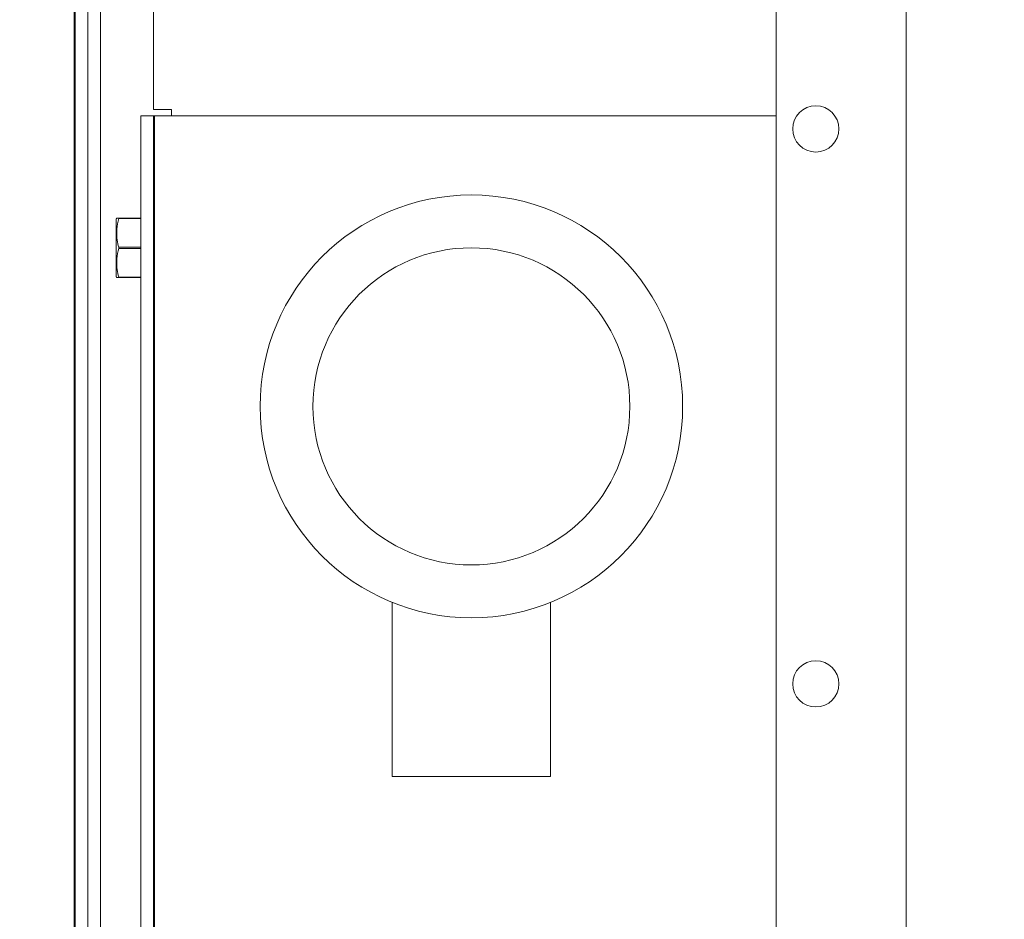
# Model space of a CAD drawing. Units: inches. Extents: x 87 to 5089, y -393 to 475.
# Drawn here: x 4938 to 4948, y -353 to -344 of the extents above; entities that cross this region are included whole.
import ezdxf

# ---------------------------------------------------------------- set-up
doc = ezdxf.new("R2010")
doc.units = ezdxf.units.IN
doc.header["$MEASUREMENT"] = 0
doc.header["$PDMODE"] = 35
doc.header["$PDSIZE"] = -1
for name, color, linetype in [('1', 1, 'Continuous'), ('3', 3, 'Continuous'), ('4', 4, 'Continuous')]:
    doc.layers.add(name, color=color, linetype=linetype)
doc.styles.add('ROMANS', font='ROMANS.shx', dxfattribs={"width": 0.8})
doc.dimstyles.new('125', dxfattribs={"dimtxt": 0.125, "dimasz": 0.125, "dimexe": 0.093, "dimexo": 0.093, "dimgap": 0.0325, "dimtad": 0, "dimdec": 4, "dimzin": 3, "dimdsep": 46, "dimlunit": 5, "dimtxsty": 'ROMANS', "dimcen": 0, "dimclrt": 3, "dimadec": 0, "dimazin": 0, "dimtfac": 1, "dimtdec": 4, "dimtofl": 0, "dimtmove": 0, "dimatfit": 3, "dimfxl": 0, "dimfrac": 2, "dimtolj": 1, "dimtzin": 0, "dimarcsym": 0})

# ---------------------------------------------------------------- blocks, each defined once
blk = doc.blocks.new('*D23')
at = {"layer": '4', "color": 0, "lineweight": -2}
for p, q in [((4937.2593, -327.4522), (4924.6428, -327.4522)), ((4926.3168, -329.7022), (4926.3168, -331.2922)), ((4926.3168, -354.4522), (4926.3168, -352.8622)), ((4936.7852, -356.7022), (4924.6428, -356.7022))]:
    blk.add_line(p, q, dxfattribs=at)
at = {"layer": '4', "color": 0}
for points in [[(4925.9418, -329.7022), (4926.6918, -329.7022), (4926.3168, -327.4522)], [(4925.9418, -354.4522), (4926.6918, -354.4522), (4926.3168, -356.7022)]]:
    blk.add_solid(points, dxfattribs=at)
at = {"layer": 'Defpoints', "color": 0}
for p in [(4938.9333, -327.4522), (4926.3168, -356.7022), (4938.4592, -356.7022)]:
    blk.add_point(p, dxfattribs=at)
at = {"layer": '4', "color": 3, "insert": (4926.3168, -342.0772), "char_height": 2.25, "attachment_point": 5, "rotation": 90, "style": 'ROMANS'}
blk.add_mtext('\\A1;29 1/4" [743]', dxfattribs=at)
blk = doc.blocks.new('*D22')
at = {"layer": '4', "color": 0, "lineweight": -2}
for p, q in [((4937.2593, -327.4522), (4905.0983, -327.4522)), ((4906.7723, -329.7022), (4906.7723, -345.8727)), ((4906.7723, -380.0772), (4906.7723, -369.1569)), ((4924.4259, -382.3272), (4905.0983, -382.3272))]:
    blk.add_line(p, q, dxfattribs=at)
at = {"layer": '4', "color": 0}
for points in [[(4906.3973, -329.7022), (4907.1473, -329.7022), (4906.7723, -327.4522)], [(4906.3973, -380.0772), (4907.1473, -380.0772), (4906.7723, -382.3272)]]:
    blk.add_solid(points, dxfattribs=at)
at = {"layer": 'Defpoints', "color": 0}
for p in [(4906.7723, -327.4522), (4938.9333, -327.4522), (4926.0999, -382.3272)]:
    blk.add_point(p, dxfattribs=at)
at = {"layer": '4', "color": 3, "insert": (4906.7723, -357.5148), "char_height": 2.25, "attachment_point": 5, "rotation": 90, "style": 'ROMANS'}
blk.add_mtext('\\A1;54 7/8" [1394]', dxfattribs=at)

msp = doc.modelspace()

# ---------------------------------------------------------------- hatches: boundary and pattern name
at = {"layer": '1'}
h = msp.add_hatch(dxfattribs=at)
h.set_pattern_fill('ANSI31', color=256, scale=10, style=0)
h.set_pattern_definition([(45, (-691.4625, -137.6581), (-0.88388348, 0.88388348), [])])
h.paths.add_polyline_path([(4957.09987, -294.82718), (4926.09987, -294.82718), (4926.09987, -297.24701), (4923.6513, -298.4621), (4926.09987, -298.4621), (4928.54844, -298.4621), (4926.09987, -299.67719), (4926.09987, -301.82718), (4950.09987, -301.82718), (4950.09987, -327.32218), (4952.24987, -327.32218, 0.4142136), (4952.73487, -326.83718), (4952.73487, -324.45218), (4953.09987, -324.45218), (4953.09987, -330.45218), (4952.73487, -330.45218), (4952.73487, -328.06718, 0.4142136), (4952.24987, -327.58218), (4950.09987, -327.58218), (4950.09987, -356.57218), (4952.24987, -356.57218, 0.4142136), (4952.73487, -356.08718), (4952.73487, -353.70218), (4953.09987, -353.70218), (4953.09987, -359.70218), (4952.73487, -359.70218), (4952.73487, -357.31718, 0.4142136), (4952.24987, -356.83218), (4950.09987, -356.83218), (4950.09987, -382.32718), (4926.09987, -382.32718), (4926.09987, -384.74701), (4923.6513, -385.9621), (4926.09987, -385.9621), (4928.54844, -385.9621), (4926.09987, -387.17719), (4926.09987, -389.32718), (4957.09987, -389.32718)])

# ---------------------------------------------------------------- linework, layer by layer
at = {"layer": '3', "linetype": 'Continuous', "lineweight": 15}
for p, q in [((4945.62027, -324.10843), (4945.62027, -360.04593)), ((4946.84987, -324.10843), (4946.84987, -360.04593)), ((4938.98567, -329.79593), (4938.98567, -354.44448)), ((4939.22487, -330.76468), (4939.22487, -353.38968)), ((4939.10527, -342.07718), (4939.10527, -354.44448)), ((4939.72487, -342.24084), (4939.72487, -344.89238)), ((4938.97487, -342.48343), (4938.97487, -354.23343)), ((4939.89767, -344.89238), (4939.72487, -344.89238)), ((4939.89767, -344.95218), (4939.89767, -344.89238)), ((4939.60527, -344.95218), (4939.72487, -344.95218)), ((4939.60527, -344.95218), (4939.60527, -354.26468)), ((4939.73487, -344.95218), (4939.72487, -344.95218)), ((4939.72487, -344.95218), (4939.72487, -354.26468)), ((4939.73487, -344.95218), (4940.48487, -344.95218)), ((4939.73487, -354.26468), (4939.73487, -344.95218)), ((4940.48487, -344.95218), (4945.21487, -344.95218)), ((4945.21487, -344.95218), (4945.62027, -344.95218)), ((4939.3709, -345.93499), (4939.3709, -346.20218)), ((4939.3964, -345.92093), (4939.60527, -345.92093)), ((4939.3964, -345.92093), (4939.3964, -345.92598)), ((4939.60527, -345.92598), (4939.3964, -345.92598)), ((4939.72487, -346.04056), (4939.72696, -346.04006)), ((4939.3709, -346.20218), (4939.3709, -346.46937)), ((4939.3964, -346.19713), (4939.60527, -346.19713)), ((4939.3964, -346.19713), (4939.3964, -346.20723)), ((4939.60527, -346.20723), (4939.3964, -346.20723)), ((4939.72696, -346.3643), (4939.72487, -346.3638)), ((4939.3964, -346.47838), (4939.60527, -346.47838)), ((4939.3964, -346.47838), (4939.3964, -346.48343)), ((4939.60527, -346.48343), (4939.3964, -346.48343)), ((4941.98487, -351.20218), (4943.48487, -351.20218)), ((4941.98487, -351.20218), (4943.48487, -351.20218))]:
    msp.add_line(p, q, dxfattribs=at)
at = {"layer": '3', "linetype": 'Continuous', "lineweight": 15, "flags": 128}
for points in [[(4939.72487, -346.07989), (4939.72904, -346.06178), (4939.73468, -346.04697)], [(4939.73468, -346.3574), (4939.72904, -346.34258), (4939.72487, -346.32447)]]:
    msp.add_lwpolyline(points, dxfattribs=at)
at = {"layer": '3', "linetype": 'Continuous', "lineweight": 15}
for centre, radius in [((4945.99527, -345.07743), 0.21875), ((4942.73487, -347.70218), 2), ((4942.73487, -347.70218), 2), ((4942.73487, -347.70218), 1.5), ((4945.99527, -350.32743), 0.21875)]:
    msp.add_circle(centre, radius, dxfattribs=at)
for points in [[(4939.37746, -345.92093), (4939.3709, -345.93499)], [(4939.73089, -346.04006), (4939.72487, -346.02903)], [(4939.73487, -346.04006), (4939.72696, -346.04006)], [(4939.73487, -346.04661), (4939.73468, -346.04697)], [(4939.72487, -346.37533), (4939.73089, -346.3643)], [(4939.72696, -346.3643), (4939.73487, -346.3643)], [(4939.73468, -346.3574), (4939.73487, -346.35776)], [(4939.3709, -346.46937), (4939.37746, -346.48343)], [(4941.98487, -349.55733), (4941.98487, -351.20218)], [(4941.98487, -349.55733), (4941.98487, -351.20218)], [(4943.48487, -351.20218), (4943.48487, -349.55723)], [(4943.48487, -351.20218), (4943.48487, -349.55723)]]:
    msp.add_open_spline(points, degree=1, dxfattribs=at)
for points, knots in [([(4939.3964, -345.92598), (4939.38915, -345.95902), (4939.37444, -346.02607), (4939.37805, -346.11809), (4939.39116, -346.17455), (4939.3964, -346.19713)], [0, 0, 0, 0, 0.368171, 0.7474173, 1, 1, 1, 1]), ([(4939.37848, -345.92093), (4939.3795, -345.92093), (4939.38113, -345.92093), (4939.39223, -345.92093), (4939.3964, -345.92093)], [0, 0, 0, 0, 0.6242835, 1, 1, 1, 1]), ([(4939.3964, -346.20723), (4939.38915, -346.24027), (4939.37444, -346.30732), (4939.37805, -346.39934), (4939.39116, -346.4558), (4939.3964, -346.47838)], [0, 0, 0, 0, 0.368171, 0.7474173, 1, 1, 1, 1]), ([(4939.3964, -346.48343), (4939.39224, -346.48343), (4939.38116, -346.48343), (4939.37935, -346.48343), (4939.37822, -346.48343)], [0, 0, 0, 0, 0.3756977, 1, 1, 1, 1])]:
    msp.add_open_spline(points, degree=3, knots=knots, dxfattribs=at)

# ---------------------------------------------------------------- dimensions: what is measured, and where the dimension line sits
at = {"layer": '4'}
dim = msp.add_linear_dim(base=(4906.77232, -327.45218), p1=(4926.09987, -382.32718), p2=(4938.93335, -327.45218), angle=90, dimstyle='125', override={"dimscale": 18, "dimpost": '"'}, dxfattribs=at)
dim.commit()
dim.dimension.update_dxf_attribs({"geometry": '*D22', "text_midpoint": (4906.77232, -357.51481), "dimtype": 160})
dim = msp.add_linear_dim(base=(4926.31678, -356.70218), p1=(4938.93335, -327.45218), p2=(4938.45925, -356.70218), angle=90, dimstyle='125', override={"dimscale": 18, "dimpost": '"'}, dxfattribs=at)
dim.commit()
dim.dimension.update_dxf_attribs({"geometry": '*D23', "text_midpoint": (4926.31678, -342.07718)})

doc.saveas('drawing.dxf')
